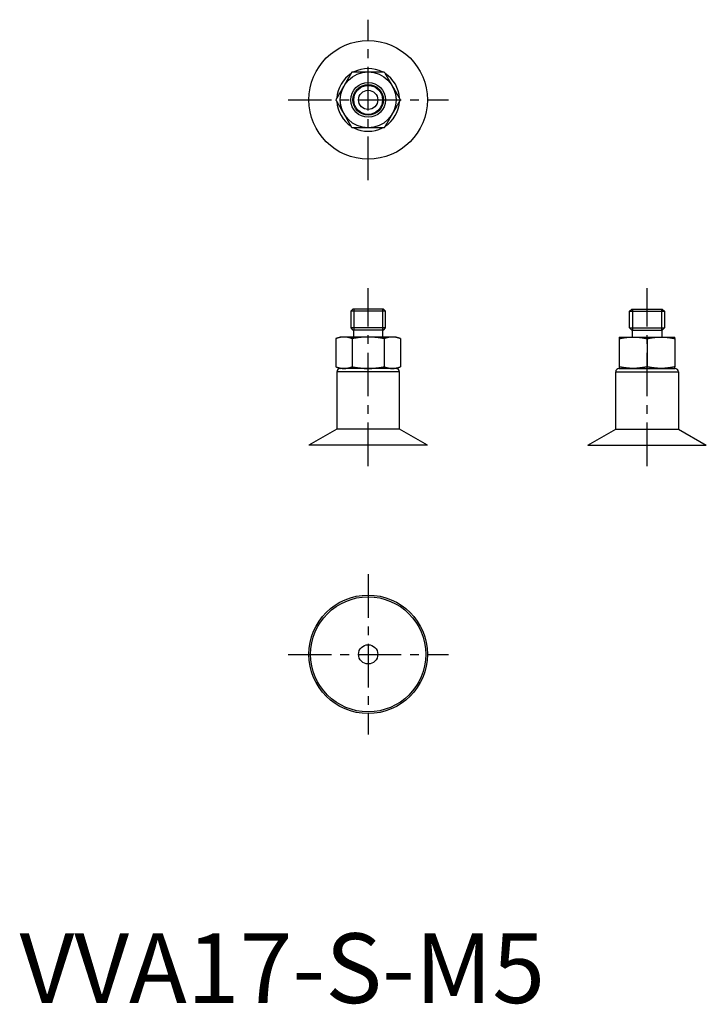
# Model space of a CAD drawing. Extents: x 0 to 98, y 0 to 141.
import ezdxf

# ---------------------------------------------------------------- set-up
doc = ezdxf.new("R2010")
doc.units = 0
doc.header["$LTSCALE"] = 5
doc.header["$MEASUREMENT"] = 0
doc.linetypes.add('CENTER', pattern=[2, 1.25, -0.25, 0.25, -0.25])
doc.layers.get('0').update_dxf_attribs({"linetype": 'CONTINUOUS'})
doc.layers.add('1', color=1, linetype='CENTER')
doc.layers.add('3', color=3, linetype='CONTINUOUS')
doc.styles.add('Standard1', font='arial.ttf')

msp = doc.modelspace()

# ---------------------------------------------------------------- linework, layer by layer
for p, q in [((47.81, 99.5), (47.5, 99.19)), ((47.5, 99.19), (47.5, 96.81)), ((52.5, 99.19), (47.5, 99.19)), ((52.19, 99.5), (47.81, 99.5)), ((52.5, 99.19), (52.19, 99.5)), ((52.5, 96.81), (52.5, 99.19)), ((87.5, 99.19), (87.81, 99.5)), ((87.5, 96.81), (87.5, 99.19)), ((87.5, 99.19), (92.5, 99.19)), ((87.81, 99.5), (92.19, 99.5)), ((92.19, 99.5), (92.5, 99.19)), ((92.5, 99.19), (92.5, 96.81)), ((47.5, 96.81), (47.81, 96.5)), ((52.5, 96.81), (47.5, 96.81)), ((52.19, 96.5), (47.81, 96.5)), ((47.9, 96.5), (47.9, 95.5)), ((52.1, 95.5), (52.1, 96.5)), ((52.19, 96.5), (52.5, 96.81)), ((87.81, 96.5), (87.5, 96.81)), ((87.5, 96.81), (92.5, 96.81)), ((87.81, 96.5), (92.19, 96.5)), ((87.9, 95.5), (87.9, 96.5)), ((92.1, 96.5), (92.1, 95.5)), ((92.5, 96.81), (92.19, 96.5)), ((46, 95.5), (45.37, 95.27)), ((45.38, 95.27), (45.38, 91.23)), ((46.54, 95.5), (46, 95.5)), ((50, 95.5), (46.54, 95.5)), ((47.69, 95.27), (47.69, 91.23)), ((53.46, 95.5), (50, 95.5)), ((52.31, 95.27), (52.31, 91.23)), ((54, 95.5), (53.46, 95.5)), ((54.63, 95.27), (54, 95.5)), ((54.62, 95.27), (54.62, 91.23)), ((86, 95.5), (88, 95.5)), ((86, 95.27), (86, 91.23)), ((88, 95.5), (92, 95.5)), ((90, 95.27), (90, 91.23)), ((92, 95.5), (94, 95.5)), ((94, 95.27), (94, 91.23)), ((45.37, 91.23), (46, 91)), ((45.5, 90.5), (45.5, 82.31)), ((54.5, 90.5), (45.5, 90.5)), ((46.54, 91), (46, 91)), ((50, 91), (46.54, 91)), ((53.46, 91), (50, 91)), ((54, 91), (53.46, 91)), ((54, 91), (54.63, 91.23)), ((54.5, 82.31), (54.5, 90.5)), ((85.5, 82.31), (85.5, 90.5)), ((85.5, 90.5), (94.5, 90.5)), ((86, 91), (88, 91)), ((88, 91), (92, 91)), ((92, 91), (94, 91)), ((94.5, 90.5), (94.5, 82.31)), ((45.5, 82.31), (41.5, 80)), ((54.5, 82.31), (45.5, 82.31)), ((58.5, 80), (54.5, 82.31)), ((81.5, 80), (85.5, 82.31)), ((85.5, 82.31), (94.5, 82.31)), ((94.5, 82.31), (98.5, 80)), ((58.5, 80), (41.5, 80)), ((81.5, 80), (98.5, 80))]:
    msp.add_line(p, q)
for points in [[(46.54, 131.5), (46.56, 131.54), (46.59, 131.59), (46.61, 131.63), (46.63, 131.67), (46.66, 131.71), (46.68, 131.76), (46.71, 131.8), (46.73, 131.84), (46.76, 131.89), (46.78, 131.93), (46.81, 131.97), (46.83, 132.01), (46.86, 132.06), (46.88, 132.1), (46.91, 132.14), (46.93, 132.18), (46.96, 132.23), (46.98, 132.27), (47, 132.31), (47.03, 132.36), (47.05, 132.4), (47.08, 132.44), (47.1, 132.48), (47.13, 132.53), (47.15, 132.57), (47.18, 132.61), (47.2, 132.65), (47.23, 132.7), (47.25, 132.74), (47.28, 132.78), (47.3, 132.82), (47.32, 132.87), (47.35, 132.91), (47.37, 132.95), (47.4, 132.99), (47.42, 133.04), (47.45, 133.08), (47.47, 133.12), (47.5, 133.16), (47.52, 133.2), (47.54, 133.25), (47.57, 133.29), (47.59, 133.33), (47.62, 133.37), (47.64, 133.42), (47.67, 133.46), (47.69, 133.5)], [(47.69, 133.5), (47.75, 133.5), (47.8, 133.5), (47.86, 133.5), (47.91, 133.5), (47.97, 133.5), (48.03, 133.5), (48.08, 133.5), (48.14, 133.5), (48.19, 133.5), (48.25, 133.5), (48.31, 133.5), (48.36, 133.5), (48.42, 133.5), (48.47, 133.5), (48.53, 133.5), (48.59, 133.5), (48.64, 133.5), (48.7, 133.5), (48.76, 133.5), (48.81, 133.5), (48.87, 133.5), (48.92, 133.5), (48.98, 133.5), (49.04, 133.5), (49.09, 133.5), (49.15, 133.5), (49.21, 133.5), (49.26, 133.5), (49.32, 133.5), (49.38, 133.5), (49.43, 133.5), (49.49, 133.5), (49.55, 133.5), (49.6, 133.5), (49.66, 133.5), (49.72, 133.5), (49.77, 133.5), (49.83, 133.5), (49.89, 133.5), (49.94, 133.5), (50, 133.5)], [(50, 133.5), (50.05, 133.5), (50.1, 133.5), (50.15, 133.5), (50.2, 133.5), (50.25, 133.5), (50.3, 133.5), (50.35, 133.5), (50.4, 133.5), (50.44, 133.5), (50.49, 133.5), (50.54, 133.5), (50.59, 133.5), (50.64, 133.5), (50.69, 133.5), (50.74, 133.5), (50.79, 133.5), (50.84, 133.5), (50.89, 133.5), (50.94, 133.5), (50.99, 133.5), (51.04, 133.5), (51.09, 133.5), (51.14, 133.5), (51.18, 133.5), (51.23, 133.5), (51.28, 133.5), (51.33, 133.5), (51.38, 133.5), (51.43, 133.5), (51.48, 133.5), (51.53, 133.5), (51.58, 133.5), (51.63, 133.5), (51.67, 133.5), (51.72, 133.5), (51.77, 133.5), (51.82, 133.5), (51.87, 133.5), (51.92, 133.5), (51.97, 133.5), (52.02, 133.5), (52.07, 133.5), (52.11, 133.5), (52.16, 133.5), (52.21, 133.5), (52.26, 133.5), (52.31, 133.5)], [(52.31, 133.5), (52.34, 133.45), (52.37, 133.4), (52.39, 133.35), (52.42, 133.31), (52.45, 133.26), (52.48, 133.21), (52.5, 133.16), (52.53, 133.11), (52.56, 133.06), (52.59, 133.02), (52.62, 132.97), (52.65, 132.92), (52.67, 132.87), (52.7, 132.82), (52.73, 132.77), (52.76, 132.72), (52.79, 132.68), (52.81, 132.63), (52.84, 132.58), (52.87, 132.53), (52.9, 132.48), (52.93, 132.43), (52.95, 132.38), (52.98, 132.33), (53.01, 132.28), (53.04, 132.24), (53.07, 132.19), (53.1, 132.14), (53.12, 132.09), (53.15, 132.04), (53.18, 131.99), (53.21, 131.94), (53.24, 131.89), (53.27, 131.84), (53.29, 131.79), (53.32, 131.75), (53.35, 131.7), (53.38, 131.65), (53.41, 131.6), (53.44, 131.55), (53.46, 131.5)], [(45.38, 129.5), (45.41, 129.55), (45.44, 129.6), (45.46, 129.65), (45.49, 129.69), (45.52, 129.74), (45.55, 129.79), (45.58, 129.84), (45.6, 129.89), (45.63, 129.94), (45.66, 129.98), (45.69, 130.03), (45.72, 130.08), (45.75, 130.13), (45.77, 130.18), (45.8, 130.23), (45.83, 130.28), (45.86, 130.32), (45.89, 130.37), (45.91, 130.42), (45.94, 130.47), (45.97, 130.52), (46, 130.57), (46.03, 130.62), (46.05, 130.67), (46.08, 130.72), (46.11, 130.76), (46.14, 130.81), (46.17, 130.86), (46.2, 130.91), (46.22, 130.96), (46.25, 131.01), (46.28, 131.06), (46.31, 131.11), (46.34, 131.16), (46.37, 131.21), (46.39, 131.25), (46.42, 131.3), (46.45, 131.35), (46.48, 131.4), (46.51, 131.45), (46.54, 131.5)], [(53.46, 131.5), (53.49, 131.46), (53.51, 131.41), (53.54, 131.37), (53.56, 131.33), (53.59, 131.29), (53.61, 131.24), (53.64, 131.2), (53.66, 131.16), (53.69, 131.11), (53.71, 131.07), (53.74, 131.03), (53.76, 130.99), (53.79, 130.94), (53.81, 130.9), (53.83, 130.86), (53.86, 130.82), (53.88, 130.77), (53.91, 130.73), (53.93, 130.69), (53.96, 130.64), (53.98, 130.6), (54.01, 130.56), (54.03, 130.52), (54.06, 130.47), (54.08, 130.43), (54.11, 130.39), (54.13, 130.35), (54.15, 130.3), (54.18, 130.26), (54.2, 130.22), (54.23, 130.18), (54.25, 130.13), (54.28, 130.09), (54.3, 130.05), (54.33, 130.01), (54.35, 129.96), (54.37, 129.92), (54.4, 129.88), (54.42, 129.84), (54.45, 129.8), (54.47, 129.75), (54.5, 129.71), (54.52, 129.67), (54.55, 129.63), (54.57, 129.58), (54.59, 129.54), (54.62, 129.5)], [(46.54, 127.5), (46.51, 127.54), (46.49, 127.59), (46.46, 127.63), (46.44, 127.67), (46.41, 127.71), (46.39, 127.76), (46.36, 127.8), (46.34, 127.84), (46.31, 127.89), (46.29, 127.93), (46.26, 127.97), (46.24, 128.01), (46.21, 128.06), (46.19, 128.1), (46.17, 128.14), (46.14, 128.18), (46.12, 128.23), (46.09, 128.27), (46.07, 128.31), (46.04, 128.36), (46.02, 128.4), (45.99, 128.44), (45.97, 128.48), (45.94, 128.53), (45.92, 128.57), (45.89, 128.61), (45.87, 128.65), (45.85, 128.7), (45.82, 128.74), (45.8, 128.78), (45.77, 128.82), (45.75, 128.87), (45.72, 128.91), (45.7, 128.95), (45.67, 128.99), (45.65, 129.04), (45.63, 129.08), (45.6, 129.12), (45.58, 129.16), (45.55, 129.2), (45.53, 129.25), (45.5, 129.29), (45.48, 129.33), (45.45, 129.37), (45.43, 129.42), (45.41, 129.46), (45.38, 129.5)], [(54.62, 129.5), (54.59, 129.45), (54.56, 129.4), (54.54, 129.35), (54.51, 129.31), (54.48, 129.26), (54.45, 129.21), (54.42, 129.16), (54.4, 129.11), (54.37, 129.06), (54.34, 129.02), (54.31, 128.97), (54.28, 128.92), (54.25, 128.87), (54.23, 128.82), (54.2, 128.77), (54.17, 128.72), (54.14, 128.68), (54.11, 128.63), (54.09, 128.58), (54.06, 128.53), (54.03, 128.48), (54, 128.43), (53.97, 128.38), (53.95, 128.33), (53.92, 128.28), (53.89, 128.24), (53.86, 128.19), (53.83, 128.14), (53.8, 128.09), (53.78, 128.04), (53.75, 127.99), (53.72, 127.94), (53.69, 127.89), (53.66, 127.84), (53.63, 127.79), (53.61, 127.75), (53.58, 127.7), (53.55, 127.65), (53.52, 127.6), (53.49, 127.55), (53.46, 127.5)], [(47.69, 125.5), (47.66, 125.55), (47.63, 125.6), (47.61, 125.65), (47.58, 125.69), (47.55, 125.74), (47.52, 125.79), (47.5, 125.84), (47.47, 125.89), (47.44, 125.94), (47.41, 125.98), (47.38, 126.03), (47.35, 126.08), (47.33, 126.13), (47.3, 126.18), (47.27, 126.23), (47.24, 126.28), (47.21, 126.32), (47.19, 126.37), (47.16, 126.42), (47.13, 126.47), (47.1, 126.52), (47.07, 126.57), (47.05, 126.62), (47.02, 126.67), (46.99, 126.72), (46.96, 126.76), (46.93, 126.81), (46.9, 126.86), (46.88, 126.91), (46.85, 126.96), (46.82, 127.01), (46.79, 127.06), (46.76, 127.11), (46.73, 127.16), (46.71, 127.21), (46.68, 127.25), (46.65, 127.3), (46.62, 127.35), (46.59, 127.4), (46.56, 127.45), (46.54, 127.5)], [(53.46, 127.5), (53.44, 127.46), (53.41, 127.41), (53.39, 127.37), (53.37, 127.33), (53.34, 127.29), (53.32, 127.24), (53.29, 127.2), (53.27, 127.16), (53.24, 127.11), (53.22, 127.07), (53.19, 127.03), (53.17, 126.99), (53.14, 126.94), (53.12, 126.9), (53.09, 126.86), (53.07, 126.82), (53.04, 126.77), (53.02, 126.73), (53, 126.69), (52.97, 126.64), (52.95, 126.6), (52.92, 126.56), (52.9, 126.52), (52.87, 126.47), (52.85, 126.43), (52.82, 126.39), (52.8, 126.35), (52.77, 126.3), (52.75, 126.26), (52.72, 126.22), (52.7, 126.18), (52.68, 126.13), (52.65, 126.09), (52.63, 126.05), (52.6, 126.01), (52.58, 125.96), (52.55, 125.92), (52.53, 125.88), (52.5, 125.84), (52.48, 125.8), (52.46, 125.75), (52.43, 125.71), (52.41, 125.67), (52.38, 125.63), (52.36, 125.58), (52.33, 125.54), (52.31, 125.5)], [(50, 125.5), (49.95, 125.5), (49.9, 125.5), (49.85, 125.5), (49.8, 125.5), (49.75, 125.5), (49.7, 125.5), (49.65, 125.5), (49.6, 125.5), (49.56, 125.5), (49.51, 125.5), (49.46, 125.5), (49.41, 125.5), (49.36, 125.5), (49.31, 125.5), (49.26, 125.5), (49.21, 125.5), (49.16, 125.5), (49.11, 125.5), (49.06, 125.5), (49.01, 125.5), (48.96, 125.5), (48.91, 125.5), (48.86, 125.5), (48.82, 125.5), (48.77, 125.5), (48.72, 125.5), (48.67, 125.5), (48.62, 125.5), (48.57, 125.5), (48.52, 125.5), (48.47, 125.5), (48.42, 125.5), (48.37, 125.5), (48.33, 125.5), (48.28, 125.5), (48.23, 125.5), (48.18, 125.5), (48.13, 125.5), (48.08, 125.5), (48.03, 125.5), (47.98, 125.5), (47.93, 125.5), (47.89, 125.5), (47.84, 125.5), (47.79, 125.5), (47.74, 125.5), (47.69, 125.5)], [(52.31, 125.5), (52.25, 125.5), (52.2, 125.5), (52.14, 125.5), (52.09, 125.5), (52.03, 125.5), (51.97, 125.5), (51.92, 125.5), (51.86, 125.5), (51.81, 125.5), (51.75, 125.5), (51.69, 125.5), (51.64, 125.5), (51.58, 125.5), (51.53, 125.5), (51.47, 125.5), (51.41, 125.5), (51.36, 125.5), (51.3, 125.5), (51.24, 125.5), (51.19, 125.5), (51.13, 125.5), (51.08, 125.5), (51.02, 125.5), (50.96, 125.5), (50.91, 125.5), (50.85, 125.5), (50.79, 125.5), (50.74, 125.5), (50.68, 125.5), (50.62, 125.5), (50.57, 125.5), (50.51, 125.5), (50.45, 125.5), (50.4, 125.5), (50.34, 125.5), (50.28, 125.5), (50.23, 125.5), (50.17, 125.5), (50.11, 125.5), (50.06, 125.5), (50, 125.5)], [(46.54, 95.5), (46.51, 95.5), (46.49, 95.5), (46.46, 95.5), (46.44, 95.5), (46.41, 95.5), (46.39, 95.5), (46.36, 95.49), (46.34, 95.49), (46.31, 95.49), (46.29, 95.49), (46.26, 95.49), (46.24, 95.48), (46.21, 95.48), (46.19, 95.48), (46.17, 95.47), (46.14, 95.47), (46.12, 95.47), (46.09, 95.46), (46.07, 95.46), (46.04, 95.46), (46.02, 95.45), (45.99, 95.45), (45.97, 95.44), (45.94, 95.44), (45.92, 95.43), (45.89, 95.43), (45.87, 95.42), (45.85, 95.41), (45.82, 95.41), (45.8, 95.4), (45.77, 95.4), (45.75, 95.39), (45.72, 95.38), (45.7, 95.38), (45.67, 95.37), (45.65, 95.36), (45.63, 95.36), (45.6, 95.35), (45.58, 95.34), (45.55, 95.33), (45.53, 95.33), (45.5, 95.32), (45.48, 95.31), (45.45, 95.3), (45.43, 95.29), (45.41, 95.28), (45.38, 95.27)], [(47.69, 95.27), (47.66, 95.28), (47.63, 95.29), (47.61, 95.3), (47.58, 95.31), (47.55, 95.32), (47.52, 95.33), (47.5, 95.34), (47.47, 95.35), (47.44, 95.36), (47.41, 95.37), (47.38, 95.37), (47.35, 95.38), (47.33, 95.39), (47.3, 95.4), (47.27, 95.4), (47.24, 95.41), (47.21, 95.42), (47.19, 95.42), (47.16, 95.43), (47.13, 95.44), (47.1, 95.44), (47.07, 95.45), (47.05, 95.45), (47.02, 95.46), (46.99, 95.46), (46.96, 95.47), (46.93, 95.47), (46.9, 95.47), (46.88, 95.48), (46.85, 95.48), (46.82, 95.49), (46.79, 95.49), (46.76, 95.49), (46.73, 95.49), (46.71, 95.49), (46.68, 95.5), (46.65, 95.5), (46.62, 95.5), (46.59, 95.5), (46.56, 95.5), (46.54, 95.5)], [(50, 95.5), (49.95, 95.5), (49.9, 95.5), (49.85, 95.5), (49.8, 95.5), (49.75, 95.5), (49.7, 95.5), (49.65, 95.49), (49.6, 95.49), (49.56, 95.49), (49.51, 95.49), (49.46, 95.49), (49.41, 95.48), (49.36, 95.48), (49.31, 95.48), (49.26, 95.47), (49.21, 95.47), (49.16, 95.47), (49.11, 95.46), (49.06, 95.46), (49.01, 95.46), (48.96, 95.45), (48.91, 95.45), (48.86, 95.44), (48.82, 95.44), (48.77, 95.43), (48.72, 95.43), (48.67, 95.42), (48.62, 95.41), (48.57, 95.41), (48.52, 95.4), (48.47, 95.4), (48.42, 95.39), (48.37, 95.38), (48.33, 95.38), (48.28, 95.37), (48.23, 95.36), (48.18, 95.36), (48.13, 95.35), (48.08, 95.34), (48.03, 95.33), (47.98, 95.33), (47.93, 95.32), (47.89, 95.31), (47.84, 95.3), (47.79, 95.29), (47.74, 95.28), (47.69, 95.27)], [(52.31, 95.27), (52.25, 95.28), (52.2, 95.29), (52.14, 95.3), (52.09, 95.31), (52.03, 95.32), (51.97, 95.33), (51.92, 95.34), (51.86, 95.35), (51.81, 95.36), (51.75, 95.37), (51.69, 95.37), (51.64, 95.38), (51.58, 95.39), (51.53, 95.4), (51.47, 95.4), (51.41, 95.41), (51.36, 95.42), (51.3, 95.42), (51.24, 95.43), (51.19, 95.44), (51.13, 95.44), (51.08, 95.45), (51.02, 95.45), (50.96, 95.46), (50.91, 95.46), (50.85, 95.47), (50.79, 95.47), (50.74, 95.47), (50.68, 95.48), (50.62, 95.48), (50.57, 95.49), (50.51, 95.49), (50.45, 95.49), (50.4, 95.49), (50.34, 95.49), (50.28, 95.5), (50.23, 95.5), (50.17, 95.5), (50.11, 95.5), (50.06, 95.5), (50, 95.5)], [(53.46, 95.5), (53.44, 95.5), (53.41, 95.5), (53.39, 95.5), (53.37, 95.5), (53.34, 95.5), (53.32, 95.5), (53.29, 95.49), (53.27, 95.49), (53.24, 95.49), (53.22, 95.49), (53.19, 95.49), (53.17, 95.48), (53.14, 95.48), (53.12, 95.48), (53.09, 95.47), (53.07, 95.47), (53.04, 95.47), (53.02, 95.46), (53, 95.46), (52.97, 95.46), (52.95, 95.45), (52.92, 95.45), (52.9, 95.44), (52.87, 95.44), (52.85, 95.43), (52.82, 95.43), (52.8, 95.42), (52.77, 95.41), (52.75, 95.41), (52.72, 95.4), (52.7, 95.4), (52.68, 95.39), (52.65, 95.38), (52.63, 95.38), (52.6, 95.37), (52.58, 95.36), (52.55, 95.36), (52.53, 95.35), (52.5, 95.34), (52.48, 95.33), (52.46, 95.33), (52.43, 95.32), (52.41, 95.31), (52.38, 95.3), (52.36, 95.29), (52.33, 95.28), (52.31, 95.27)], [(54.62, 95.27), (54.59, 95.28), (54.56, 95.29), (54.54, 95.3), (54.51, 95.31), (54.48, 95.32), (54.45, 95.33), (54.42, 95.34), (54.4, 95.35), (54.37, 95.36), (54.34, 95.37), (54.31, 95.37), (54.28, 95.38), (54.25, 95.39), (54.23, 95.4), (54.2, 95.4), (54.17, 95.41), (54.14, 95.42), (54.11, 95.42), (54.09, 95.43), (54.06, 95.44), (54.03, 95.44), (54, 95.45), (53.97, 95.45), (53.95, 95.46), (53.92, 95.46), (53.89, 95.47), (53.86, 95.47), (53.83, 95.47), (53.8, 95.48), (53.78, 95.48), (53.75, 95.49), (53.72, 95.49), (53.69, 95.49), (53.66, 95.49), (53.63, 95.49), (53.61, 95.5), (53.58, 95.5), (53.55, 95.5), (53.52, 95.5), (53.49, 95.5), (53.46, 95.5)], [(86, 95.5), (86, 95.5), (86, 95.5), (86, 95.5), (86, 95.5), (86, 95.5), (86, 95.5), (86, 95.49), (86, 95.49), (86, 95.49), (86, 95.49), (86, 95.49), (86, 95.48), (86, 95.48), (86, 95.48), (86, 95.47), (86, 95.47), (86, 95.47), (86, 95.46), (86, 95.46), (86, 95.46), (86, 95.45), (86, 95.45), (86, 95.44), (86, 95.44), (86, 95.43), (86, 95.43), (86, 95.42), (86, 95.41), (86, 95.41), (86, 95.4), (86, 95.4), (86, 95.39), (86, 95.38), (86, 95.38), (86, 95.37), (86, 95.36), (86, 95.36), (86, 95.35), (86, 95.34), (86, 95.33), (86, 95.33), (86, 95.32), (86, 95.31), (86, 95.3), (86, 95.29), (86, 95.28), (86, 95.27)], [(86, 95.27), (86.05, 95.28), (86.1, 95.29), (86.15, 95.3), (86.19, 95.31), (86.24, 95.32), (86.29, 95.33), (86.34, 95.34), (86.39, 95.35), (86.44, 95.36), (86.48, 95.37), (86.53, 95.37), (86.58, 95.38), (86.63, 95.39), (86.68, 95.4), (86.73, 95.4), (86.78, 95.41), (86.82, 95.42), (86.87, 95.42), (86.92, 95.43), (86.97, 95.44), (87.02, 95.44), (87.07, 95.45), (87.12, 95.45), (87.17, 95.46), (87.22, 95.46), (87.26, 95.47), (87.31, 95.47), (87.36, 95.47), (87.41, 95.48), (87.46, 95.48), (87.51, 95.49), (87.56, 95.49), (87.61, 95.49), (87.66, 95.49), (87.71, 95.49), (87.75, 95.5), (87.8, 95.5), (87.85, 95.5), (87.9, 95.5), (87.95, 95.5), (88, 95.5)], [(88, 95.5), (88.04, 95.5), (88.09, 95.5), (88.13, 95.5), (88.17, 95.5), (88.21, 95.5), (88.26, 95.5), (88.3, 95.49), (88.34, 95.49), (88.39, 95.49), (88.43, 95.49), (88.47, 95.49), (88.51, 95.48), (88.56, 95.48), (88.6, 95.48), (88.64, 95.47), (88.68, 95.47), (88.73, 95.47), (88.77, 95.46), (88.81, 95.46), (88.86, 95.46), (88.9, 95.45), (88.94, 95.45), (88.98, 95.44), (89.03, 95.44), (89.07, 95.43), (89.11, 95.43), (89.15, 95.42), (89.2, 95.41), (89.24, 95.41), (89.28, 95.4), (89.32, 95.4), (89.37, 95.39), (89.41, 95.38), (89.45, 95.38), (89.49, 95.37), (89.54, 95.36), (89.58, 95.36), (89.62, 95.35), (89.66, 95.34), (89.7, 95.33), (89.75, 95.33), (89.79, 95.32), (89.83, 95.31), (89.87, 95.3), (89.92, 95.29), (89.96, 95.28), (90, 95.27)], [(90, 95.27), (90.05, 95.28), (90.1, 95.29), (90.15, 95.3), (90.19, 95.31), (90.24, 95.32), (90.29, 95.33), (90.34, 95.34), (90.39, 95.35), (90.44, 95.36), (90.48, 95.37), (90.53, 95.37), (90.58, 95.38), (90.63, 95.39), (90.68, 95.4), (90.73, 95.4), (90.78, 95.41), (90.82, 95.42), (90.87, 95.42), (90.92, 95.43), (90.97, 95.44), (91.02, 95.44), (91.07, 95.45), (91.12, 95.45), (91.17, 95.46), (91.22, 95.46), (91.26, 95.47), (91.31, 95.47), (91.36, 95.47), (91.41, 95.48), (91.46, 95.48), (91.51, 95.49), (91.56, 95.49), (91.61, 95.49), (91.66, 95.49), (91.71, 95.49), (91.75, 95.5), (91.8, 95.5), (91.85, 95.5), (91.9, 95.5), (91.95, 95.5), (92, 95.5)], [(92, 95.5), (92.04, 95.5), (92.09, 95.5), (92.13, 95.5), (92.17, 95.5), (92.21, 95.5), (92.26, 95.5), (92.3, 95.49), (92.34, 95.49), (92.39, 95.49), (92.43, 95.49), (92.47, 95.49), (92.51, 95.48), (92.56, 95.48), (92.6, 95.48), (92.64, 95.47), (92.68, 95.47), (92.73, 95.47), (92.77, 95.46), (92.81, 95.46), (92.86, 95.46), (92.9, 95.45), (92.94, 95.45), (92.98, 95.44), (93.03, 95.44), (93.07, 95.43), (93.11, 95.43), (93.15, 95.42), (93.2, 95.41), (93.24, 95.41), (93.28, 95.4), (93.32, 95.4), (93.37, 95.39), (93.41, 95.38), (93.45, 95.38), (93.49, 95.37), (93.54, 95.36), (93.58, 95.36), (93.62, 95.35), (93.66, 95.34), (93.7, 95.33), (93.75, 95.33), (93.79, 95.32), (93.83, 95.31), (93.87, 95.3), (93.92, 95.29), (93.96, 95.28), (94, 95.27)], [(94, 95.27), (94, 95.28), (94, 95.29), (94, 95.3), (94, 95.31), (94, 95.32), (94, 95.33), (94, 95.34), (94, 95.35), (94, 95.36), (94, 95.37), (94, 95.37), (94, 95.38), (94, 95.39), (94, 95.4), (94, 95.4), (94, 95.41), (94, 95.42), (94, 95.42), (94, 95.43), (94, 95.44), (94, 95.44), (94, 95.45), (94, 95.45), (94, 95.46), (94, 95.46), (94, 95.47), (94, 95.47), (94, 95.47), (94, 95.48), (94, 95.48), (94, 95.49), (94, 95.49), (94, 95.49), (94, 95.49), (94, 95.49), (94, 95.5), (94, 95.5), (94, 95.5), (94, 95.5), (94, 95.5), (94, 95.5)], [(45.38, 91.23), (45.41, 91.22), (45.44, 91.21), (45.46, 91.2), (45.49, 91.19), (45.52, 91.18), (45.55, 91.17), (45.58, 91.16), (45.6, 91.15), (45.63, 91.14), (45.66, 91.13), (45.69, 91.13), (45.72, 91.12), (45.75, 91.11), (45.77, 91.1), (45.8, 91.1), (45.83, 91.09), (45.86, 91.08), (45.89, 91.08), (45.91, 91.07), (45.94, 91.06), (45.97, 91.06), (46, 91.05), (46.03, 91.05), (46.05, 91.04), (46.08, 91.04), (46.11, 91.03), (46.14, 91.03), (46.17, 91.03), (46.2, 91.02), (46.22, 91.02), (46.25, 91.01), (46.28, 91.01), (46.31, 91.01), (46.34, 91.01), (46.37, 91.01), (46.39, 91), (46.42, 91), (46.45, 91), (46.48, 91), (46.51, 91), (46.54, 91)], [(46.54, 91), (46.56, 91), (46.59, 91), (46.61, 91), (46.63, 91), (46.66, 91), (46.68, 91), (46.71, 91.01), (46.73, 91.01), (46.76, 91.01), (46.78, 91.01), (46.81, 91.01), (46.83, 91.02), (46.86, 91.02), (46.88, 91.02), (46.91, 91.03), (46.93, 91.03), (46.96, 91.03), (46.98, 91.04), (47, 91.04), (47.03, 91.04), (47.05, 91.05), (47.08, 91.05), (47.1, 91.06), (47.13, 91.06), (47.15, 91.07), (47.18, 91.07), (47.2, 91.08), (47.23, 91.09), (47.25, 91.09), (47.28, 91.1), (47.3, 91.1), (47.32, 91.11), (47.35, 91.12), (47.37, 91.12), (47.4, 91.13), (47.42, 91.14), (47.45, 91.14), (47.47, 91.15), (47.5, 91.16), (47.52, 91.17), (47.54, 91.17), (47.57, 91.18), (47.59, 91.19), (47.62, 91.2), (47.64, 91.21), (47.67, 91.22), (47.69, 91.23)], [(47.69, 91.23), (47.75, 91.22), (47.8, 91.21), (47.86, 91.2), (47.91, 91.19), (47.97, 91.18), (48.03, 91.17), (48.08, 91.16), (48.14, 91.15), (48.19, 91.14), (48.25, 91.13), (48.31, 91.13), (48.36, 91.12), (48.42, 91.11), (48.47, 91.1), (48.53, 91.1), (48.59, 91.09), (48.64, 91.08), (48.7, 91.08), (48.76, 91.07), (48.81, 91.06), (48.87, 91.06), (48.92, 91.05), (48.98, 91.05), (49.04, 91.04), (49.09, 91.04), (49.15, 91.03), (49.21, 91.03), (49.26, 91.03), (49.32, 91.02), (49.38, 91.02), (49.43, 91.01), (49.49, 91.01), (49.55, 91.01), (49.6, 91.01), (49.66, 91.01), (49.72, 91), (49.77, 91), (49.83, 91), (49.89, 91), (49.94, 91), (50, 91)], [(50, 91), (50.05, 91), (50.1, 91), (50.15, 91), (50.2, 91), (50.25, 91), (50.3, 91), (50.35, 91.01), (50.4, 91.01), (50.44, 91.01), (50.49, 91.01), (50.54, 91.01), (50.59, 91.02), (50.64, 91.02), (50.69, 91.02), (50.74, 91.03), (50.79, 91.03), (50.84, 91.03), (50.89, 91.04), (50.94, 91.04), (50.99, 91.04), (51.04, 91.05), (51.09, 91.05), (51.14, 91.06), (51.18, 91.06), (51.23, 91.07), (51.28, 91.07), (51.33, 91.08), (51.38, 91.09), (51.43, 91.09), (51.48, 91.1), (51.53, 91.1), (51.58, 91.11), (51.63, 91.12), (51.67, 91.12), (51.72, 91.13), (51.77, 91.14), (51.82, 91.14), (51.87, 91.15), (51.92, 91.16), (51.97, 91.17), (52.02, 91.17), (52.07, 91.18), (52.11, 91.19), (52.16, 91.2), (52.21, 91.21), (52.26, 91.22), (52.31, 91.23)], [(52.31, 91.23), (52.34, 91.22), (52.37, 91.21), (52.39, 91.2), (52.42, 91.19), (52.45, 91.18), (52.48, 91.17), (52.5, 91.16), (52.53, 91.15), (52.56, 91.14), (52.59, 91.13), (52.62, 91.13), (52.65, 91.12), (52.67, 91.11), (52.7, 91.1), (52.73, 91.1), (52.76, 91.09), (52.79, 91.08), (52.81, 91.08), (52.84, 91.07), (52.87, 91.06), (52.9, 91.06), (52.93, 91.05), (52.95, 91.05), (52.98, 91.04), (53.01, 91.04), (53.04, 91.03), (53.07, 91.03), (53.1, 91.03), (53.12, 91.02), (53.15, 91.02), (53.18, 91.01), (53.21, 91.01), (53.24, 91.01), (53.27, 91.01), (53.29, 91.01), (53.32, 91), (53.35, 91), (53.38, 91), (53.41, 91), (53.44, 91), (53.46, 91)], [(53.46, 91), (53.49, 91), (53.51, 91), (53.54, 91), (53.56, 91), (53.59, 91), (53.61, 91), (53.64, 91.01), (53.66, 91.01), (53.69, 91.01), (53.71, 91.01), (53.74, 91.01), (53.76, 91.02), (53.79, 91.02), (53.81, 91.02), (53.83, 91.03), (53.86, 91.03), (53.88, 91.03), (53.91, 91.04), (53.93, 91.04), (53.96, 91.04), (53.98, 91.05), (54.01, 91.05), (54.03, 91.06), (54.06, 91.06), (54.08, 91.07), (54.11, 91.07), (54.13, 91.08), (54.15, 91.09), (54.18, 91.09), (54.2, 91.1), (54.23, 91.1), (54.25, 91.11), (54.28, 91.12), (54.3, 91.12), (54.33, 91.13), (54.35, 91.14), (54.37, 91.14), (54.4, 91.15), (54.42, 91.16), (54.45, 91.17), (54.47, 91.17), (54.5, 91.18), (54.52, 91.19), (54.55, 91.2), (54.57, 91.21), (54.59, 91.22), (54.62, 91.23)], [(86, 91.23), (86, 91.22), (86, 91.21), (86, 91.2), (86, 91.19), (86, 91.18), (86, 91.17), (86, 91.16), (86, 91.15), (86, 91.14), (86, 91.13), (86, 91.13), (86, 91.12), (86, 91.11), (86, 91.1), (86, 91.1), (86, 91.09), (86, 91.08), (86, 91.08), (86, 91.07), (86, 91.06), (86, 91.06), (86, 91.05), (86, 91.05), (86, 91.04), (86, 91.04), (86, 91.03), (86, 91.03), (86, 91.03), (86, 91.02), (86, 91.02), (86, 91.01), (86, 91.01), (86, 91.01), (86, 91.01), (86, 91.01), (86, 91), (86, 91), (86, 91), (86, 91), (86, 91), (86, 91)], [(88, 91), (87.96, 91), (87.91, 91), (87.87, 91), (87.83, 91), (87.79, 91), (87.74, 91), (87.7, 91.01), (87.66, 91.01), (87.61, 91.01), (87.57, 91.01), (87.53, 91.01), (87.49, 91.02), (87.44, 91.02), (87.4, 91.02), (87.36, 91.03), (87.32, 91.03), (87.27, 91.03), (87.23, 91.04), (87.19, 91.04), (87.14, 91.04), (87.1, 91.05), (87.06, 91.05), (87.02, 91.06), (86.97, 91.06), (86.93, 91.07), (86.89, 91.07), (86.85, 91.08), (86.8, 91.09), (86.76, 91.09), (86.72, 91.1), (86.68, 91.1), (86.63, 91.11), (86.59, 91.12), (86.55, 91.12), (86.51, 91.13), (86.46, 91.14), (86.42, 91.14), (86.38, 91.15), (86.34, 91.16), (86.3, 91.17), (86.25, 91.17), (86.21, 91.18), (86.17, 91.19), (86.13, 91.2), (86.08, 91.21), (86.04, 91.22), (86, 91.23)], [(90, 91.23), (89.95, 91.22), (89.9, 91.21), (89.85, 91.2), (89.81, 91.19), (89.76, 91.18), (89.71, 91.17), (89.66, 91.16), (89.61, 91.15), (89.56, 91.14), (89.52, 91.13), (89.47, 91.13), (89.42, 91.12), (89.37, 91.11), (89.32, 91.1), (89.27, 91.1), (89.22, 91.09), (89.18, 91.08), (89.13, 91.08), (89.08, 91.07), (89.03, 91.06), (88.98, 91.06), (88.93, 91.05), (88.88, 91.05), (88.83, 91.04), (88.78, 91.04), (88.74, 91.03), (88.69, 91.03), (88.64, 91.03), (88.59, 91.02), (88.54, 91.02), (88.49, 91.01), (88.44, 91.01), (88.39, 91.01), (88.34, 91.01), (88.29, 91.01), (88.25, 91), (88.2, 91), (88.15, 91), (88.1, 91), (88.05, 91), (88, 91)], [(92, 91), (91.96, 91), (91.91, 91), (91.87, 91), (91.83, 91), (91.79, 91), (91.74, 91), (91.7, 91.01), (91.66, 91.01), (91.61, 91.01), (91.57, 91.01), (91.53, 91.01), (91.49, 91.02), (91.44, 91.02), (91.4, 91.02), (91.36, 91.03), (91.32, 91.03), (91.27, 91.03), (91.23, 91.04), (91.19, 91.04), (91.14, 91.04), (91.1, 91.05), (91.06, 91.05), (91.02, 91.06), (90.97, 91.06), (90.93, 91.07), (90.89, 91.07), (90.85, 91.08), (90.8, 91.09), (90.76, 91.09), (90.72, 91.1), (90.68, 91.1), (90.63, 91.11), (90.59, 91.12), (90.55, 91.12), (90.51, 91.13), (90.46, 91.14), (90.42, 91.14), (90.38, 91.15), (90.34, 91.16), (90.3, 91.17), (90.25, 91.17), (90.21, 91.18), (90.17, 91.19), (90.13, 91.2), (90.08, 91.21), (90.04, 91.22), (90, 91.23)], [(94, 91.23), (93.95, 91.22), (93.9, 91.21), (93.85, 91.2), (93.81, 91.19), (93.76, 91.18), (93.71, 91.17), (93.66, 91.16), (93.61, 91.15), (93.56, 91.14), (93.52, 91.13), (93.47, 91.13), (93.42, 91.12), (93.37, 91.11), (93.32, 91.1), (93.27, 91.1), (93.22, 91.09), (93.18, 91.08), (93.13, 91.08), (93.08, 91.07), (93.03, 91.06), (92.98, 91.06), (92.93, 91.05), (92.88, 91.05), (92.83, 91.04), (92.78, 91.04), (92.74, 91.03), (92.69, 91.03), (92.64, 91.03), (92.59, 91.02), (92.54, 91.02), (92.49, 91.01), (92.44, 91.01), (92.39, 91.01), (92.34, 91.01), (92.29, 91.01), (92.25, 91), (92.2, 91), (92.15, 91), (92.1, 91), (92.05, 91), (92, 91)], [(94, 91), (94, 91), (94, 91), (94, 91), (94, 91), (94, 91), (94, 91), (94, 91.01), (94, 91.01), (94, 91.01), (94, 91.01), (94, 91.01), (94, 91.02), (94, 91.02), (94, 91.02), (94, 91.03), (94, 91.03), (94, 91.03), (94, 91.04), (94, 91.04), (94, 91.04), (94, 91.05), (94, 91.05), (94, 91.06), (94, 91.06), (94, 91.07), (94, 91.07), (94, 91.08), (94, 91.09), (94, 91.09), (94, 91.1), (94, 91.1), (94, 91.11), (94, 91.12), (94, 91.12), (94, 91.13), (94, 91.14), (94, 91.14), (94, 91.15), (94, 91.16), (94, 91.17), (94, 91.17), (94, 91.18), (94, 91.19), (94, 91.2), (94, 91.21), (94, 91.22), (94, 91.23)]]:
    msp.add_lwpolyline(points)
for centre, radius in [((50, 129.5), 8.5), ((50, 129.5), 4), ((50, 129.5), 2.5), ((50, 129.5), 2.19), ((50, 129.5), 1.38), ((50, 50), 8.5), ((50, 50), 8.25), ((50, 50), 1.38)]:
    msp.add_circle(centre, radius)
for centre, radius, start, end in [((50, 129.5), 4.5, 122.8097, 176.9715), ((50, 129.5), 4.5, 63.0101, 116.8894), ((50, 129.5), 4.5, 3.004, 57.0875), ((50, 129.5), 4.5, 183.1045, 237.1577), ((50, 129.5), 4.5, 302.7638, 356.9251), ((50, 129.5), 4.5, 243.0548, 296.9115), ((46, 90.5), 0.5, 90, 180), ((54, 90.5), 0.5, 0, 90), ((86, 90.5), 0.5, 90, 180), ((94, 90.5), 0.5, 0, 90)]:
    msp.add_arc(centre, radius, start, end)
at = {"layer": '1'}
for p, q in [((50, 118), (50, 141)), ((38.5, 129.5), (61.5, 129.5)), ((50, 77), (50, 102.5)), ((90, 77), (90, 102.5)), ((50, 61.5), (50, 38.5)), ((38.5, 50), (61.5, 50))]:
    msp.add_line(p, q, dxfattribs=at)
at = {"layer": '3'}
for p, q in [((47.93, 99.5), (47.93, 96.5)), ((52.07, 99.5), (52.07, 96.5)), ((87.93, 99.5), (87.93, 96.5)), ((92.07, 99.5), (92.07, 96.5))]:
    msp.add_line(p, q, dxfattribs=at)
msp.add_circle((50, 129.5), 2.07, dxfattribs=at)

# ---------------------------------------------------------------- texts
at = {"color": 3, "style": 'Standard1'}
msp.add_text('VVA17-S-M5', height=10, dxfattribs=at).set_placement((0, 0))

doc.saveas('drawing.dxf')
